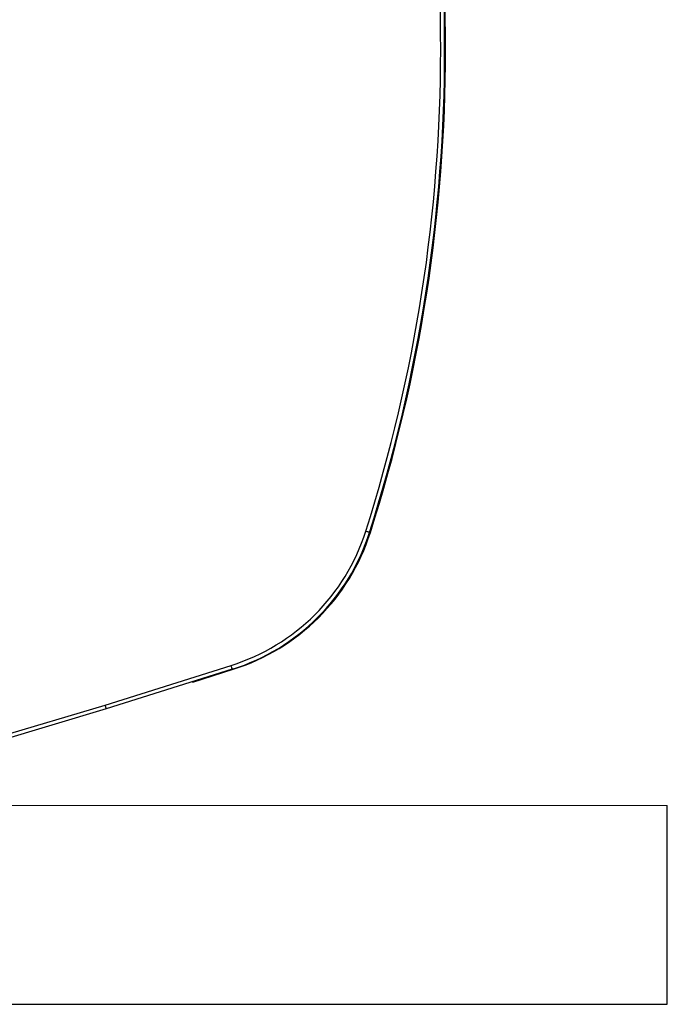
# Model space of a CAD drawing. Units: millimetres. Extents: x 3552 to 3949, y 1453 to 1688.
# Drawn here: x 3592 to 3592, y 1611 to 1611 of the extents above; entities that cross this region are included whole.
import ezdxf

# ---------------------------------------------------------------- set-up
doc = ezdxf.new("R2010")
doc.units = ezdxf.units.MM
doc.linetypes.add('CONTINUO', pattern=[0])
doc.linetypes.add('HIDDEN2', pattern=[4.762499999999999, 3.175, -1.5875])
for name, color, linetype in [('01 TUB FRIOGO', 5, 'Continuous'), ('CL-EQUIPAMENTOS', 90, 'Continuous'), ('TUBOFRIG', 3, 'HIDDEN2')]:
    doc.layers.add(name, color=color, linetype=linetype)
doc.layers.add('sUPORTE', color=250, linetype='Continuous', lineweight=0)

# ---------------------------------------------------------------- blocks, each defined once
blk = doc.blocks.new('SUPORTE 02')
at = {"layer": 'sUPORTE', "color": 6}
for p, q in [((756.4587021482819, -981.7124645056875), (756.2077917535721, -981.7124645056875)), ((756.2077917535721, -981.7124645056875), (756.2077917535721, -981.7624645056875)), ((756.8553324965069, -981.7124645056874), (756.2077917535721, -981.7124645056875)), ((756.2077917535721, -981.7624645056875), (756.4182146695715, -981.7624645056875))]:
    blk.add_line(p, q, dxfattribs=at)
blk = doc.blocks.new('u.c')
at = {"layer": '01 TUB FRIOGO', "color": 0}
for p, q in [((-2471.289770205342, 3409.32020181328), (-2471.540680600052, 3409.32020181328)), ((-2471.540680600052, 3409.32020181328), (-2471.540680600052, 3409.27020181328)), ((-2470.893139857117, 3409.32020181328), (-2471.540680600052, 3409.32020181328))]:
    blk.add_line(p, q, dxfattribs=at)
at = {"layer": 'CL-EQUIPAMENTOS', "color": 90, "ltscale": 0.5}
for p, q in [((-2471.399770219647, 3409.245957626998), (-2471.229354877793, 3409.296777009069)), ((-2471.229069103324, 3409.295818715393), (-2471.399476964795, 3409.245001568495)), ((-2471.431430508219, 3409.235975175201), (-2471.399770219647, 3409.245957626998)), ((-2471.399476964795, 3409.245001568495), (-2471.431129802786, 3409.235021456181)), ((-2471.421490271412, 3409.23919473499), (-2471.431638856255, 3409.235994904338)), ((-2471.421465773903, 3409.239117040335), (-2471.421490271412, 3409.23919473499))]:
    blk.add_line(p, q, dxfattribs=at)
at = {"layer": 'CL-EQUIPAMENTOS', "color": 90, "ltscale": 0.5, "flags": 128}
for points in [[(-2471.399476964795, 3409.245001568495), (-2471.399527867161, 3409.245167582332), (-2471.39957724961, 3409.245328559577), (-2471.399623592221, 3409.245479597746), (-2471.399665464484, 3409.245616107284), (-2471.399701614701, 3409.245733945667), (-2471.399730940186, 3409.245829536616), (-2471.399752517068, 3409.245899974405), (-2471.399765749299, 3409.245943098365), (-2471.399770219647, 3409.245957626998)], [(-2471.431430508219, 3409.235975175201), (-2471.431424726569, 3409.235956846773), (-2471.431407620036, 3409.235902576744), (-2471.431379814469, 3409.235814451276), (-2471.431342442357, 3409.235695838033), (-2471.431296874606, 3409.235551311671), (-2471.431244869553, 3409.235386430322), (-2471.431188453757, 3409.235207526981), (-2471.431129802786, 3409.235021456181)], [(-2471.465901722037, 3409.201605155169), (-2471.465883423411, 3409.201599321364), (-2471.465829183184, 3409.201582050919), (-2471.465741147124, 3409.201553999483), (-2471.46562265309, 3409.201516254841), (-2471.465478260838, 3409.201470262407), (-2471.4653135136, 3409.201417795419), (-2471.465134789073, 3409.201360858082), (-2471.464948882186, 3409.201301640867)]]:
    blk.add_lwpolyline(points, dxfattribs=at)
at = {"layer": 'CL-EQUIPAMENTOS', "color": 90, "ltscale": 0.5}
for centre, radius, start, end in [((-2471.415742273555, 3409.185577376154), 0.05286424422734926, 107.5000000000224, 162.3286154016554), ((-2471.415535194982, 3409.185561700486), 0.05286000000000005, 107.5000000000224, 162.3315539698054), ((-2471.415535194982, 3409.185561700486), 0.05185999999999994, 107.5000000000224, 162.3315539698054), ((-2471.084986740982, 3409.08020180684), 0.4000000000000003, 162.3286154016554, 197.6713845983446), ((-2471.084770214352, 3409.08020180684), 0.4000000000000001, 162.3315539698054, 197.6684460301946), ((-2471.084770214352, 3409.08020180684), 0.3990000000000001, 162.3315539698054, 197.6684460301946)]:
    blk.add_arc(centre, radius, start, end, dxfattribs=at)
at = {"layer": 'sUPORTE', "color": 18, "true_color": 0x000000}
blk.add_blockref('SUPORTE 02', (-3227.748472353623, 4391.032666318967), dxfattribs=at)

msp = doc.modelspace()

# ---------------------------------------------------------------- block references
at = {"layer": 'TUBOFRIG', "linetype": 'CONTINUO', "rotation": 180}
msp.add_blockref('u.c', (1120.448039591087, 5020.140644493684), dxfattribs=at)

doc.saveas('drawing.dxf')
